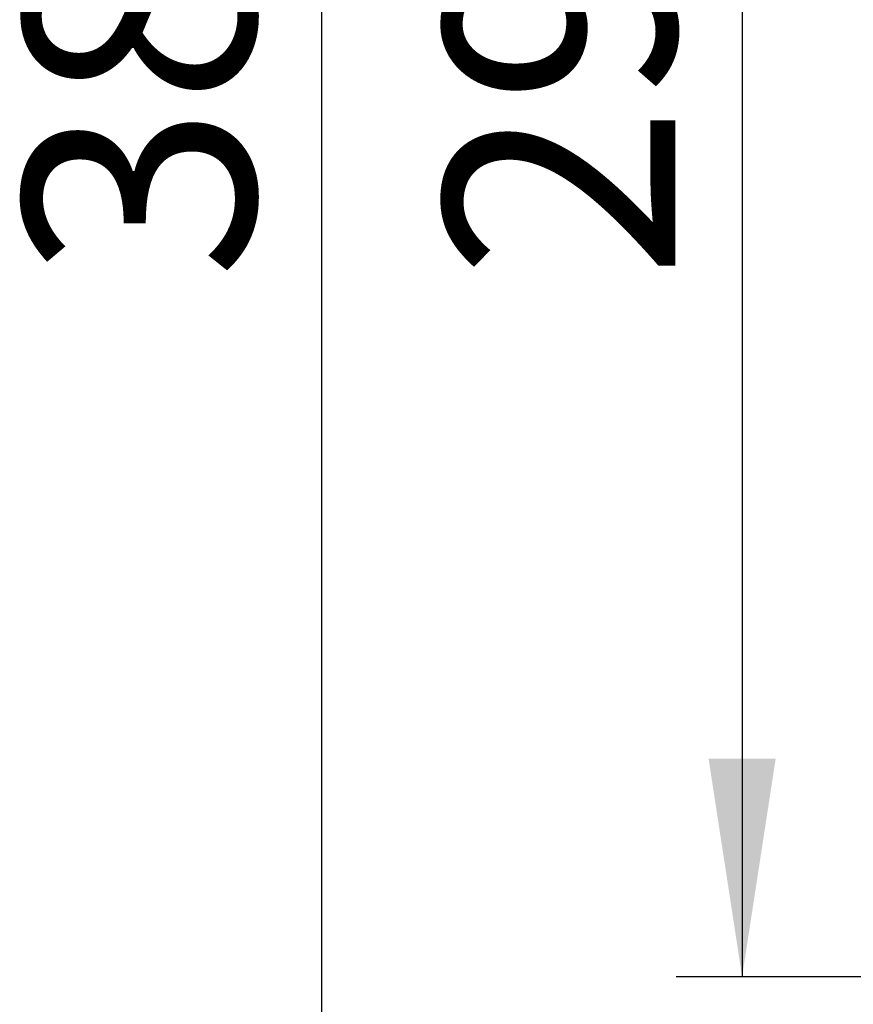
# Model space of a CAD drawing. Units: millimetres. Extents: x 0 to 297, y 0 to 210.
# Drawn here: x 232 to 245, y 107 to 121 of the extents above; entities that cross this region are included whole.
import ezdxf

# ---------------------------------------------------------------- set-up
doc = ezdxf.new("R2010")
doc.units = ezdxf.units.MM
doc.layers.add('DEFAULT', color=179, linetype='Continuous')
doc.styles.add('SLDTEXTSTYLE3', font='TXT', dxfattribs={"width": 0.75})
doc.dimstyles.new('SLDDIMSTYLE4', dxfattribs={"dimtxt": 3.5, "dimasz": 3.302, "dimexe": 0, "dimexo": 0.0625, "dimgap": 0.875, "dimtad": 1, "dimdec": 0, "dimlfac": 10, "dimrnd": 1e-09, "dimzin": 12, "dimdsep": 46, "dimtxsty": 'SLDTEXTSTYLE3', "dimsah": 1, "dimcen": 0.09, "dimadec": 0, "dimazin": 3, "dimtfac": 1, "dimtdec": 0, "dimtmove": 0, "dimatfit": 0, "dimfxl": 1, "dimfrac": 2, "dimtolj": 1, "dimtzin": 12, "dimarcsym": 0})
doc.dimstyles.new('SLDDIMSTYLE5', dxfattribs={"dimtxt": 3.5, "dimasz": 3.302, "dimexe": 0, "dimexo": 0.0625, "dimgap": 0.875, "dimtad": 1, "dimdec": 0, "dimlfac": 10, "dimrnd": 1e-09, "dimzin": 12, "dimdsep": 46, "dimtxsty": 'SLDTEXTSTYLE3', "dimsah": 1, "dimcen": 0.09, "dimadec": 0, "dimazin": 3, "dimtfac": 1, "dimtdec": 0, "dimtofl": 0, "dimtmove": 0, "dimatfit": 3, "dimfxl": 1, "dimfrac": 2, "dimtolj": 1, "dimtzin": 12, "dimarcsym": 0})

# ---------------------------------------------------------------- blocks, each defined once
blk = doc.blocks.new('_D_12')
at = {"layer": 'DEFAULT', "transparency": 16777216}
for p, q in [((249.126, 135.953), (242.417, 135.953)), ((243.417, 135.953), (243.417, 106.953)), ((249.126, 106.953), (242.417, 106.953))]:
    blk.add_line(p, q, dxfattribs=at)
for points in [[(243.417, 135.953), (242.909, 132.651), (243.925, 132.651)], [(243.417, 106.953), (243.925, 110.255), (242.909, 110.255)]]:
    blk.add_solid(points, dxfattribs=at)
at = {"layer": 'DEFAULT', "transparency": 16777216, "insert": (238.906, 117.517), "char_height": 3.5, "attachment_point": 1, "rotation": 90, "style": 'SLDTEXTSTYLE3'}
blk.add_mtext('290', dxfattribs=at)
blk = doc.blocks.new('_D_13')
at = {"layer": 'DEFAULT', "transparency": 16777216}
for p, q in [((237.046, 140.49), (237.046, 146.84)), ((259.626, 140.49), (236.046, 140.49)), ((237.046, 140.49), (237.046, 102.416)), ((259.626, 102.416), (236.046, 102.416)), ((237.046, 102.416), (237.046, 96.066))]:
    blk.add_line(p, q, dxfattribs=at)
for points in [[(237.046, 140.49), (237.554, 143.792), (236.538, 143.792)], [(237.046, 102.416), (236.538, 99.114), (237.554, 99.114)]]:
    blk.add_solid(points, dxfattribs=at)
at = {"layer": 'DEFAULT', "transparency": 16777216, "insert": (232.534, 117.517), "char_height": 3.5, "attachment_point": 1, "rotation": 90, "style": 'SLDTEXTSTYLE3'}
blk.add_mtext('381', dxfattribs=at)

msp = doc.modelspace()

# ---------------------------------------------------------------- dimensions: what is measured, and where the dimension line sits
at = {"layer": 'DEFAULT'}
for base, p1, p2, dimstyle, picture, middle in [((237.046, 102.416), (260.626, 140.49), (260.626, 102.416), 'SLDDIMSTYLE4', '_D_13', (237.046, 121.396)), ((243.417, 106.953), (250.126, 135.953), (250.126, 106.953), 'SLDDIMSTYLE5', '_D_12', (243.417, 121.396))]:
    dim = msp.add_linear_dim(base=base, p1=p1, p2=p2, angle=90, dimstyle=dimstyle, dxfattribs=at)
    dim.commit()
    dim.dimension.update_dxf_attribs({"geometry": picture, "text_midpoint": middle, "dimtype": 160})

doc.saveas('drawing.dxf')
